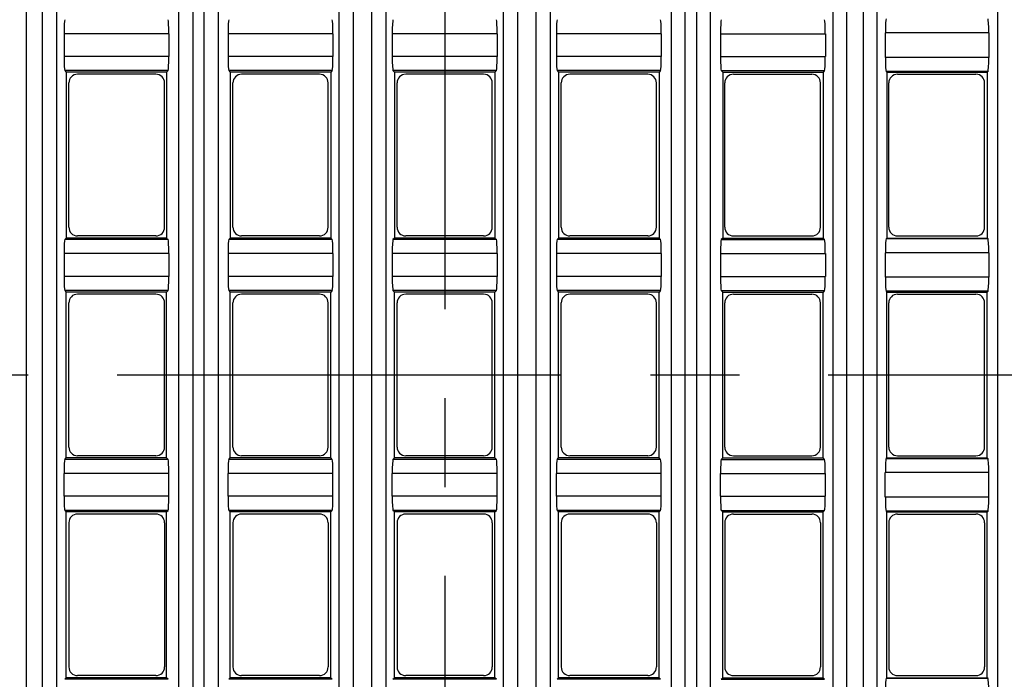
# Model space of a CAD drawing. Units: millimetres. Extents: x 35 to 2065, y 35 to 1450.
# Drawn here: x 463 to 604, y 1042 to 1136 of the extents above; entities that cross this region are included whole.
import ezdxf

# ---------------------------------------------------------------- set-up
doc = ezdxf.new("R2010")
doc.units = ezdxf.units.MM
doc.header["$LTSCALE"] = 5
doc.linetypes.add('CENTERX2', pattern=[20.32, 12.7, -2.54, 2.54, -2.54])
doc.layers.add('HAURATON_CENTERLINE', color=60, linetype='CENTERX2')
doc.layers.add('HAURATON_DIMENSIONING', color=1, linetype='Continuous')
doc.layers.add('HAURATON_PRODUCT_CONTOUR', color=7, linetype='Continuous', lineweight=25)
doc.styles.add('SLDTEXTSTYLE2', font='ARIAL.TTF', dxfattribs={"width": 0.948})
doc.dimstyles.new('SLDDIMSTYLE0', dxfattribs={"dimtxt": 17.5, "dimasz": 17.5, "dimexe": 0, "dimexo": 0.0625, "dimgap": 4.375, "dimtad": 1, "dimdec": 0, "dimrnd": 1e-09, "dimzin": 12, "dimdsep": 46, "dimtxsty": 'SLDTEXTSTYLE2', "dimsah": 1, "dimcen": 0.09, "dimadec": 0, "dimazin": 3, "dimtfac": 1, "dimtdec": 0, "dimtofl": 0, "dimtmove": 0, "dimatfit": 3, "dimfxl": 1, "dimfrac": 2, "dimtolj": 1, "dimtzin": 12, "dimarcsym": 0})

# ---------------------------------------------------------------- blocks, each defined once
blk = doc.blocks.new('_D_2')
at = {"layer": 'HAURATON_DIMENSIONING'}
for p, q in [((503.64, 1352.55), (543.75, 1352.55)), ((543.75, 1317.67), (503.64, 1317.67)), ((273.7, 1085.44), (273.7, 1315.69)), ((773.7, 1085.44), (773.7, 1315.69)), ((273.7, 1310.69), (773.7, 1310.69))]:
    blk.add_line(p, q, dxfattribs=at)
for centre, start, end in [((503.64, 1335.11), 90, 270), ((543.75, 1335.11), 270, 90)]:
    blk.add_arc(centre, 17.44, start, end, dxfattribs=at)
for points in [[(273.7, 1310.69), (291.2, 1308), (291.2, 1313.39)], [(773.7, 1310.69), (756.2, 1313.39), (756.2, 1308)]]:
    blk.add_solid(points, dxfattribs=at)
at = {"layer": 'HAURATON_DIMENSIONING', "insert": (503.64, 1344.24), "char_height": 17.5, "attachment_point": 1, "style": 'SLDTEXTSTYLE2'}
blk.add_mtext('500', dxfattribs=at)

msp = doc.modelspace()

# ---------------------------------------------------------------- linework, layer by layer
at = {"layer": 'HAURATON_CENTERLINE'}
for p, q in [((523.7, 1259.94), (523.7, 910.94)), ((273.7, 1085.44), (773.7, 1085.44))]:
    msp.add_line(p, q, dxfattribs=at)
at = {"layer": 'HAURATON_PRODUCT_CONTOUR'}
for p, q in [((510.63, 1218.44), (510.63, 952.44)), ((513.31, 952.44), (513.31, 1218.44)), ((534.08, 1218.44), (534.08, 952.44)), ((536.76, 952.44), (536.76, 1218.44)), ((508.63, 953.27), (508.63, 1217.62)), ((515.31, 1217.62), (515.31, 953.27)), ((532.08, 953.27), (532.08, 1217.62)), ((538.76, 1217.62), (538.76, 953.27)), ((463.89, 1215.44), (463.89, 955.44)), ((466.26, 955.44), (466.26, 1215.44)), ((581.13, 955.44), (581.13, 1215.44)), ((583.5, 1215.44), (583.5, 955.44)), ((468.26, 1214.62), (468.26, 956.27)), ((579.13, 1214.62), (579.13, 956.27)), ((585.5, 956.27), (585.5, 1214.62)), ((602.68, 1212.62), (602.68, 958.27)), ((487.71, 1208.44), (487.71, 962.44)), ((489.34, 962.44), (489.34, 1208.44)), ((558.05, 962.44), (558.05, 1208.44)), ((559.68, 1208.44), (559.68, 962.44)), ((485.71, 963.27), (485.71, 1207.62)), ((491.34, 1207.62), (491.34, 963.27)), ((556.05, 1207.62), (556.05, 963.27)), ((561.68, 963.27), (561.68, 1207.62)), ((469.31, 1134.18), (469.31, 1130.91)), ((484.29, 1134.18), (469.31, 1134.18)), ((484.29, 1134.18), (484.29, 1130.91)), ((492.76, 1134.18), (492.76, 1130.91)), ((507.74, 1134.18), (492.76, 1134.18)), ((507.74, 1134.18), (507.74, 1130.91)), ((516.21, 1134.18), (516.21, 1130.91)), ((531.18, 1134.18), (516.21, 1134.18)), ((531.18, 1134.18), (531.18, 1130.91)), ((539.65, 1134.18), (539.65, 1130.91)), ((554.63, 1134.18), (539.65, 1134.18)), ((554.63, 1134.18), (554.63, 1130.91)), ((563.1, 1134.18), (563.1, 1130.91)), ((563.1, 1134.18), (578.08, 1134.18)), ((578.08, 1134.18), (578.08, 1130.91)), ((586.65, 1134.29), (586.65, 1130.8)), ((601.42, 1134.29), (586.65, 1134.29)), ((601.42, 1134.29), (601.42, 1130.8)), ((484.29, 1130.91), (469.31, 1130.91)), ((507.74, 1130.91), (492.76, 1130.91)), ((531.18, 1130.91), (516.21, 1130.91)), ((554.63, 1130.91), (539.65, 1130.91)), ((563.1, 1130.91), (578.08, 1130.91)), ((601.42, 1130.8), (586.65, 1130.8)), ((469.41, 1128.91), (469.63, 1128.69)), ((484.19, 1128.91), (469.41, 1128.91)), ((469.63, 1128.69), (469.63, 1104.99)), ((483.97, 1128.69), (469.63, 1128.69)), ((482.44, 1128.38), (471.24, 1128.38)), ((484.19, 1128.91), (483.97, 1128.69)), ((483.97, 1128.69), (483.97, 1104.99)), ((492.86, 1128.91), (493.07, 1128.69)), ((507.64, 1128.91), (492.86, 1128.91)), ((493.07, 1128.69), (493.07, 1104.99)), ((507.42, 1128.69), (493.07, 1128.69)), ((505.81, 1128.38), (494.68, 1128.38)), ((507.64, 1128.91), (507.42, 1128.69)), ((507.42, 1128.69), (507.42, 1104.99)), ((516.31, 1128.91), (516.52, 1128.69)), ((531.08, 1128.91), (516.31, 1128.91)), ((516.52, 1128.69), (516.52, 1104.99)), ((530.87, 1128.69), (516.52, 1128.69)), ((529.26, 1128.38), (518.13, 1128.38)), ((531.08, 1128.91), (530.87, 1128.69)), ((530.87, 1128.69), (530.87, 1104.99)), ((539.75, 1128.91), (539.97, 1128.69)), ((554.53, 1128.91), (539.75, 1128.91)), ((539.97, 1128.69), (539.97, 1104.99)), ((554.32, 1128.69), (539.97, 1128.69)), ((552.71, 1128.38), (541.58, 1128.38)), ((554.53, 1128.91), (554.32, 1128.69)), ((554.32, 1128.69), (554.32, 1104.99)), ((563.2, 1128.91), (563.42, 1128.69)), ((563.2, 1128.91), (577.98, 1128.91)), ((563.42, 1128.69), (563.42, 1104.99)), ((563.42, 1128.69), (577.76, 1128.69)), ((564.95, 1128.38), (576.15, 1128.38)), ((577.98, 1128.91), (577.76, 1128.69)), ((577.76, 1128.69), (577.76, 1104.99)), ((586.75, 1128.8), (586.86, 1128.69)), ((601.32, 1128.8), (586.75, 1128.8)), ((586.86, 1128.69), (586.86, 1104.99)), ((586.86, 1128.69), (601.21, 1128.69)), ((588.39, 1128.38), (599.6, 1128.38)), ((601.32, 1128.8), (601.21, 1128.69)), ((601.21, 1128.69), (601.21, 1104.99)), ((470, 1106.54), (470, 1127.14)), ((483.68, 1106.54), (483.68, 1127.14)), ((493.45, 1106.54), (493.45, 1127.14)), ((507.05, 1106.54), (507.05, 1127.14)), ((516.89, 1106.54), (516.89, 1127.14)), ((530.5, 1106.54), (530.5, 1127.14)), ((540.34, 1106.54), (540.34, 1127.14)), ((553.94, 1106.54), (553.94, 1127.14)), ((563.71, 1106.54), (563.71, 1127.14)), ((577.39, 1106.54), (577.39, 1127.14)), ((587.16, 1106.54), (587.16, 1127.14)), ((600.84, 1106.54), (600.84, 1127.14)), ((469.63, 1104.99), (469.41, 1104.78)), ((484.19, 1104.78), (469.41, 1104.78)), ((483.97, 1104.99), (469.63, 1104.99)), ((482.44, 1105.31), (471.24, 1105.31)), ((483.97, 1104.99), (484.19, 1104.78)), ((493.07, 1104.99), (492.86, 1104.78)), ((507.64, 1104.78), (492.86, 1104.78)), ((507.42, 1104.99), (493.07, 1104.99)), ((505.81, 1105.31), (494.68, 1105.31)), ((507.42, 1104.99), (507.64, 1104.78)), ((516.52, 1104.99), (516.31, 1104.78)), ((531.08, 1104.78), (516.31, 1104.78)), ((530.87, 1104.99), (516.52, 1104.99)), ((529.26, 1105.31), (518.13, 1105.31)), ((530.87, 1104.99), (531.08, 1104.78)), ((539.97, 1104.99), (539.75, 1104.78)), ((554.53, 1104.78), (539.75, 1104.78)), ((554.32, 1104.99), (539.97, 1104.99)), ((552.71, 1105.31), (541.58, 1105.31)), ((554.32, 1104.99), (554.53, 1104.78)), ((563.42, 1104.99), (563.2, 1104.78)), ((563.2, 1104.78), (577.98, 1104.78)), ((563.42, 1104.99), (577.76, 1104.99)), ((564.95, 1105.31), (576.15, 1105.31)), ((577.76, 1104.99), (577.98, 1104.78)), ((586.86, 1104.99), (586.75, 1104.88)), ((601.32, 1104.88), (586.75, 1104.88)), ((586.86, 1104.99), (601.21, 1104.99)), ((588.39, 1105.31), (599.6, 1105.31)), ((601.21, 1104.99), (601.32, 1104.88)), ((586.65, 1102.89), (586.65, 1099.4)), ((601.42, 1102.89), (586.65, 1102.89)), ((601.42, 1102.89), (601.42, 1099.4)), ((469.31, 1102.78), (469.31, 1099.51)), ((484.29, 1102.78), (469.31, 1102.78)), ((484.29, 1102.78), (484.29, 1099.51)), ((492.76, 1102.78), (492.76, 1099.51)), ((507.74, 1102.78), (492.76, 1102.78)), ((507.74, 1102.78), (507.74, 1099.51)), ((516.21, 1102.78), (516.21, 1099.51)), ((531.18, 1102.78), (516.21, 1102.78)), ((531.18, 1102.78), (531.18, 1099.51)), ((539.65, 1102.78), (539.65, 1099.51)), ((554.63, 1102.78), (539.65, 1102.78)), ((554.63, 1102.78), (554.63, 1099.51)), ((563.1, 1102.78), (563.1, 1099.51)), ((563.1, 1102.78), (578.08, 1102.78)), ((578.08, 1102.78), (578.08, 1099.51)), ((484.29, 1099.51), (469.31, 1099.51)), ((507.74, 1099.51), (492.76, 1099.51)), ((531.18, 1099.51), (516.21, 1099.51)), ((554.63, 1099.51), (539.65, 1099.51)), ((563.1, 1099.51), (578.08, 1099.51)), ((601.42, 1099.4), (586.65, 1099.4)), ((469.41, 1097.51), (469.63, 1097.29)), ((484.19, 1097.51), (469.41, 1097.51)), ((469.63, 1073.59), (469.63, 1097.29)), ((483.97, 1097.29), (469.63, 1097.29)), ((484.19, 1097.51), (483.97, 1097.29)), ((483.97, 1073.59), (483.97, 1097.29)), ((492.86, 1097.51), (493.07, 1097.29)), ((507.64, 1097.51), (492.86, 1097.51)), ((493.07, 1073.59), (493.07, 1097.29)), ((507.42, 1097.29), (493.07, 1097.29)), ((507.64, 1097.51), (507.42, 1097.29)), ((507.42, 1073.59), (507.42, 1097.29)), ((516.31, 1097.51), (516.52, 1097.29)), ((531.08, 1097.51), (516.31, 1097.51)), ((516.52, 1073.59), (516.52, 1097.29)), ((530.87, 1097.29), (516.52, 1097.29)), ((531.08, 1097.51), (530.87, 1097.29)), ((530.87, 1073.59), (530.87, 1097.29)), ((539.75, 1097.51), (539.97, 1097.29)), ((554.53, 1097.51), (539.75, 1097.51)), ((539.97, 1073.59), (539.97, 1097.29)), ((554.32, 1097.29), (539.97, 1097.29)), ((554.53, 1097.51), (554.32, 1097.29)), ((554.32, 1073.59), (554.32, 1097.29)), ((563.2, 1097.51), (563.42, 1097.29)), ((563.2, 1097.51), (577.98, 1097.51)), ((563.42, 1073.59), (563.42, 1097.29)), ((563.42, 1097.29), (577.76, 1097.29)), ((577.98, 1097.51), (577.76, 1097.29)), ((577.76, 1073.59), (577.76, 1097.29)), ((586.75, 1097.4), (586.86, 1097.29)), ((601.32, 1097.4), (586.75, 1097.4)), ((586.86, 1073.59), (586.86, 1097.29)), ((586.86, 1097.29), (601.21, 1097.29)), ((601.32, 1097.4), (601.21, 1097.29)), ((601.21, 1073.59), (601.21, 1097.29)), ((482.44, 1096.98), (471.24, 1096.98)), ((505.81, 1096.98), (494.68, 1096.98)), ((529.26, 1096.98), (518.13, 1096.98)), ((552.71, 1096.98), (541.58, 1096.98)), ((564.95, 1096.98), (576.15, 1096.98)), ((588.39, 1096.98), (599.6, 1096.98)), ((470, 1075.14), (470, 1095.74)), ((483.68, 1075.14), (483.68, 1095.74)), ((493.45, 1075.14), (493.45, 1095.74)), ((507.05, 1075.14), (507.05, 1095.74)), ((516.89, 1075.14), (516.89, 1095.74)), ((530.5, 1075.14), (530.5, 1095.74)), ((540.34, 1075.14), (540.34, 1095.74)), ((553.94, 1075.14), (553.94, 1095.74)), ((563.71, 1075.14), (563.71, 1095.74)), ((577.39, 1075.14), (577.39, 1095.74)), ((587.16, 1075.14), (587.16, 1095.74)), ((600.84, 1075.14), (600.84, 1095.74)), ((469.41, 1073.38), (469.63, 1073.59)), ((484.19, 1073.38), (469.41, 1073.38)), ((483.97, 1073.59), (469.63, 1073.59)), ((482.44, 1073.91), (471.24, 1073.91)), ((484.19, 1073.38), (483.97, 1073.59)), ((492.86, 1073.38), (493.07, 1073.59)), ((507.64, 1073.38), (492.86, 1073.38)), ((507.42, 1073.59), (493.07, 1073.59)), ((505.81, 1073.91), (494.68, 1073.91)), ((507.64, 1073.38), (507.42, 1073.59)), ((516.31, 1073.38), (516.52, 1073.59)), ((531.08, 1073.38), (516.31, 1073.38)), ((530.87, 1073.59), (516.52, 1073.59)), ((529.26, 1073.91), (518.13, 1073.91)), ((531.08, 1073.38), (530.87, 1073.59)), ((539.75, 1073.38), (539.97, 1073.59)), ((554.53, 1073.38), (539.75, 1073.38)), ((554.32, 1073.59), (539.97, 1073.59)), ((552.71, 1073.91), (541.58, 1073.91)), ((554.53, 1073.38), (554.32, 1073.59)), ((563.2, 1073.38), (563.42, 1073.59)), ((563.2, 1073.38), (577.98, 1073.38)), ((563.42, 1073.59), (577.76, 1073.59)), ((564.95, 1073.91), (576.15, 1073.91)), ((577.98, 1073.38), (577.76, 1073.59)), ((586.75, 1073.48), (586.86, 1073.59)), ((601.32, 1073.48), (586.75, 1073.48)), ((586.86, 1073.59), (601.21, 1073.59)), ((588.39, 1073.91), (599.6, 1073.91)), ((601.32, 1073.48), (601.21, 1073.59)), ((469.31, 1068.11), (469.31, 1071.38)), ((484.29, 1071.38), (469.31, 1071.38)), ((484.29, 1068.11), (484.29, 1071.38)), ((492.76, 1068.11), (492.76, 1071.38)), ((507.74, 1071.38), (492.76, 1071.38)), ((507.74, 1068.11), (507.74, 1071.38)), ((516.21, 1068.11), (516.21, 1071.38)), ((531.18, 1071.38), (516.21, 1071.38)), ((531.18, 1068.11), (531.18, 1071.38)), ((539.65, 1068.11), (539.65, 1071.38)), ((554.63, 1071.38), (539.65, 1071.38)), ((554.63, 1068.11), (554.63, 1071.38)), ((563.1, 1068.11), (563.1, 1071.38)), ((563.1, 1071.38), (578.08, 1071.38)), ((578.08, 1068.11), (578.08, 1071.38)), ((586.65, 1068), (586.65, 1071.49)), ((601.42, 1071.49), (586.65, 1071.49)), ((601.42, 1068), (601.42, 1071.49)), ((484.29, 1068.11), (469.31, 1068.11)), ((507.74, 1068.11), (492.76, 1068.11)), ((531.18, 1068.11), (516.21, 1068.11)), ((554.63, 1068.11), (539.65, 1068.11)), ((563.1, 1068.11), (578.08, 1068.11)), ((601.42, 1068), (586.65, 1068)), ((469.63, 1065.89), (469.41, 1066.11)), ((484.19, 1066.11), (469.41, 1066.11)), ((469.63, 1042.19), (469.63, 1065.89)), ((483.97, 1065.89), (469.63, 1065.89)), ((482.44, 1065.58), (471.24, 1065.58)), ((483.97, 1065.89), (484.19, 1066.11)), ((483.97, 1042.19), (483.97, 1065.89)), ((493.07, 1065.89), (492.86, 1066.11)), ((507.64, 1066.11), (492.86, 1066.11)), ((493.07, 1042.19), (493.07, 1065.89)), ((507.42, 1065.89), (493.07, 1065.89)), ((505.81, 1065.58), (494.68, 1065.58)), ((507.42, 1065.89), (507.64, 1066.11)), ((507.42, 1042.19), (507.42, 1065.89)), ((516.52, 1065.89), (516.31, 1066.11)), ((531.08, 1066.11), (516.31, 1066.11)), ((516.52, 1042.19), (516.52, 1065.89)), ((530.87, 1065.89), (516.52, 1065.89)), ((529.26, 1065.58), (518.13, 1065.58)), ((530.87, 1065.89), (531.08, 1066.11)), ((530.87, 1042.19), (530.87, 1065.89)), ((539.97, 1065.89), (539.75, 1066.11)), ((554.53, 1066.11), (539.75, 1066.11)), ((539.97, 1042.19), (539.97, 1065.89)), ((554.32, 1065.89), (539.97, 1065.89)), ((552.71, 1065.58), (541.58, 1065.58)), ((554.32, 1065.89), (554.53, 1066.11)), ((554.32, 1042.19), (554.32, 1065.89)), ((563.42, 1065.89), (563.2, 1066.11)), ((563.2, 1066.11), (577.98, 1066.11)), ((563.42, 1042.19), (563.42, 1065.89)), ((563.42, 1065.89), (577.76, 1065.89)), ((564.95, 1065.58), (576.15, 1065.58)), ((577.76, 1065.89), (577.98, 1066.11)), ((577.76, 1042.19), (577.76, 1065.89)), ((586.86, 1065.89), (586.75, 1066)), ((601.32, 1066), (586.75, 1066)), ((586.86, 1042.19), (586.86, 1065.89)), ((586.86, 1065.89), (601.21, 1065.89)), ((588.39, 1065.58), (599.6, 1065.58)), ((601.21, 1065.89), (601.32, 1066)), ((601.21, 1042.19), (601.21, 1065.89)), ((470, 1064.34), (470, 1043.74)), ((483.68, 1064.34), (483.68, 1043.74)), ((493.45, 1064.34), (493.45, 1043.74)), ((507.05, 1064.34), (507.05, 1043.74)), ((516.89, 1064.34), (516.89, 1043.74)), ((530.5, 1064.34), (530.5, 1043.74)), ((540.34, 1064.34), (540.34, 1043.74)), ((553.94, 1064.34), (553.94, 1043.74)), ((563.71, 1064.34), (563.71, 1043.74)), ((577.39, 1064.34), (577.39, 1043.74)), ((587.16, 1064.34), (587.16, 1043.74)), ((600.84, 1064.34), (600.84, 1043.74)), ((482.44, 1042.51), (471.24, 1042.51)), ((505.81, 1042.51), (494.68, 1042.51)), ((529.26, 1042.51), (518.13, 1042.51)), ((552.71, 1042.51), (541.58, 1042.51)), ((564.95, 1042.51), (576.15, 1042.51)), ((588.39, 1042.51), (599.6, 1042.51)), ((469.41, 1041.98), (469.63, 1042.19)), ((484.19, 1041.98), (469.41, 1041.98)), ((483.97, 1042.19), (469.63, 1042.19)), ((484.19, 1041.98), (483.97, 1042.19)), ((492.86, 1041.98), (493.07, 1042.19)), ((507.64, 1041.98), (492.86, 1041.98)), ((507.42, 1042.19), (493.07, 1042.19)), ((507.64, 1041.98), (507.42, 1042.19)), ((516.31, 1041.98), (516.52, 1042.19)), ((531.08, 1041.98), (516.31, 1041.98)), ((530.87, 1042.19), (516.52, 1042.19)), ((531.08, 1041.98), (530.87, 1042.19)), ((539.75, 1041.98), (539.97, 1042.19)), ((554.53, 1041.98), (539.75, 1041.98)), ((554.32, 1042.19), (539.97, 1042.19)), ((554.53, 1041.98), (554.32, 1042.19)), ((563.2, 1041.98), (563.42, 1042.19)), ((563.2, 1041.98), (577.98, 1041.98)), ((563.42, 1042.19), (577.76, 1042.19)), ((577.98, 1041.98), (577.76, 1042.19)), ((586.75, 1042.08), (586.86, 1042.19)), ((601.32, 1042.08), (586.75, 1042.08)), ((586.86, 1042.19), (601.21, 1042.19)), ((601.32, 1042.08), (601.21, 1042.19))]:
    msp.add_line(p, q, dxfattribs=at)
for centre, start, end in [((471.24, 1127.14), 90, 180), ((482.44, 1127.14), 0, 90), ((494.68, 1127.14), 90, 180), ((505.81, 1127.14), 0, 90), ((518.13, 1127.14), 90, 180), ((529.26, 1127.14), 0, 90), ((541.58, 1127.14), 90, 180), ((552.71, 1127.14), 0, 90), ((564.95, 1127.14), 90, 180), ((576.15, 1127.14), 0, 90), ((588.39, 1127.14), 90, 180), ((599.6, 1127.14), 0, 90), ((471.24, 1106.54), 180, 270), ((482.44, 1106.54), 270, 0), ((494.68, 1106.54), 180, 270), ((505.81, 1106.54), 270, 0), ((518.13, 1106.54), 180, 270), ((529.26, 1106.54), 270, 0), ((541.58, 1106.54), 180, 270), ((552.71, 1106.54), 270, 0), ((564.95, 1106.54), 180, 270), ((576.15, 1106.54), 270, 0), ((588.39, 1106.54), 180, 270), ((599.6, 1106.54), 270, 0), ((471.24, 1095.74), 90, 180), ((482.44, 1095.74), 0, 90), ((494.68, 1095.74), 90, 180), ((505.81, 1095.74), 0, 90), ((518.13, 1095.74), 90, 180), ((529.26, 1095.74), 0, 90), ((541.58, 1095.74), 90, 180), ((552.71, 1095.74), 0, 90), ((564.95, 1095.74), 90, 180), ((576.15, 1095.74), 0, 90), ((588.39, 1095.74), 90, 180), ((599.6, 1095.74), 0, 90), ((471.24, 1075.14), 180, 270), ((482.44, 1075.14), 270, 0), ((494.68, 1075.14), 180, 270), ((505.81, 1075.14), 270, 0), ((518.13, 1075.14), 180, 270), ((529.26, 1075.14), 270, 0), ((541.58, 1075.14), 180, 270), ((552.71, 1075.14), 270, 0), ((564.95, 1075.14), 180, 270), ((576.15, 1075.14), 270, 0), ((588.39, 1075.14), 180, 270), ((599.6, 1075.14), 270, 0), ((471.24, 1064.34), 90, 180), ((482.44, 1064.34), 0, 90), ((494.68, 1064.34), 90, 180), ((505.81, 1064.34), 0, 90), ((518.13, 1064.34), 90, 180), ((529.26, 1064.34), 0, 90), ((541.58, 1064.34), 90, 180), ((552.71, 1064.34), 0, 90), ((564.95, 1064.34), 90, 180), ((576.15, 1064.34), 0, 90), ((588.39, 1064.34), 90, 180), ((599.6, 1064.34), 0, 90), ((471.24, 1043.74), 180, 270), ((482.44, 1043.74), 270, 0), ((494.68, 1043.74), 180, 270), ((505.81, 1043.74), 270, 0), ((518.13, 1043.74), 180, 270), ((529.26, 1043.74), 270, 0), ((541.58, 1043.74), 180, 270), ((552.71, 1043.74), 270, 0), ((564.95, 1043.74), 180, 270), ((576.15, 1043.74), 270, 0), ((588.39, 1043.74), 180, 270), ((599.6, 1043.74), 270, 0)]:
    msp.add_arc(centre, 1.24, start, end, dxfattribs=at)
for centre, start_param, end_param in [((469.42, 1134.18), 0.05236, 1.570796), ((484.18, 1134.18), 4.712389, 6.230825), ((492.86, 1134.18), 0.05236, 1.570796), ((507.63, 1134.18), 4.712389, 6.230825), ((516.31, 1134.18), 0.05236, 1.570796), ((531.08, 1134.18), 4.712389, 6.230825), ((539.76, 1134.18), 0.05236, 1.570796), ((554.53, 1134.18), 4.712389, 6.230825), ((563.21, 1134.18), 0.05236, 1.570796), ((577.97, 1134.18), 4.712389, 6.230825), ((586.76, 1134.29), 0.05236, 1.570796), ((601.32, 1134.29), 4.712389, 6.230825), ((469.42, 1130.91), 1.570796, 3.089233), ((484.18, 1130.91), 3.193953, 4.712389), ((492.86, 1130.91), 1.570796, 3.089233), ((507.63, 1130.91), 3.193953, 4.712389), ((516.31, 1130.91), 1.570796, 3.089233), ((531.08, 1130.91), 3.193953, 4.712389), ((539.76, 1130.91), 1.570796, 3.089233), ((554.53, 1130.91), 3.193953, 4.712389), ((563.21, 1130.91), 1.570796, 3.089233), ((577.97, 1130.91), 3.193953, 4.712389), ((586.76, 1130.8), 1.570796, 3.089233), ((601.32, 1130.8), 3.193953, 4.712389), ((469.42, 1102.78), 0.05236, 1.570796), ((484.18, 1102.78), 4.712389, 6.230825), ((492.86, 1102.78), 0.05236, 1.570796), ((507.63, 1102.78), 4.712389, 6.230825), ((516.31, 1102.78), 0.05236, 1.570796), ((531.08, 1102.78), 4.712389, 6.230825), ((539.76, 1102.78), 0.05236, 1.570796), ((554.53, 1102.78), 4.712389, 6.230825), ((563.21, 1102.78), 0.05236, 1.570796), ((577.97, 1102.78), 4.712389, 6.230825), ((586.76, 1102.89), 0.05236, 1.570796), ((601.32, 1102.89), 4.712389, 6.230825), ((469.42, 1099.51), 1.570796, 3.089233), ((484.18, 1099.51), 3.193953, 4.712389), ((492.86, 1099.51), 1.570796, 3.089233), ((507.63, 1099.51), 3.193953, 4.712389), ((516.31, 1099.51), 1.570796, 3.089233), ((531.08, 1099.51), 3.193953, 4.712389), ((539.76, 1099.51), 1.570796, 3.089233), ((554.53, 1099.51), 3.193953, 4.712389), ((563.21, 1099.51), 1.570796, 3.089233), ((577.97, 1099.51), 3.193953, 4.712389), ((586.76, 1099.4), 1.570796, 3.089233), ((601.32, 1099.4), 3.193953, 4.712389), ((469.42, 1071.38), 0.05236, 1.570796), ((484.18, 1071.38), 4.712389, 6.230825), ((492.86, 1071.38), 0.05236, 1.570796), ((507.63, 1071.38), 4.712389, 6.230825), ((516.31, 1071.38), 0.05236, 1.570796), ((531.08, 1071.38), 4.712389, 6.230825), ((539.76, 1071.38), 0.05236, 1.570796), ((554.53, 1071.38), 4.712389, 6.230825), ((563.21, 1071.38), 0.05236, 1.570796), ((577.97, 1071.38), 4.712389, 6.230825), ((586.76, 1071.49), 0.05236, 1.570796), ((601.32, 1071.49), 4.712389, 6.230825), ((469.42, 1068.11), 1.570796, 3.089233), ((484.18, 1068.11), 3.193953, 4.712389), ((492.86, 1068.11), 1.570796, 3.089233), ((507.63, 1068.11), 3.193953, 4.712389), ((516.31, 1068.11), 1.570796, 3.089233), ((531.08, 1068.11), 3.193953, 4.712389), ((539.76, 1068.11), 1.570796, 3.089233), ((554.53, 1068.11), 3.193953, 4.712389), ((563.21, 1068.11), 1.570796, 3.089233), ((577.97, 1068.11), 3.193953, 4.712389), ((586.76, 1068), 1.570796, 3.089233), ((601.32, 1068), 3.193953, 4.712389), ((586.76, 1040.09), 0.05236, 1.570796), ((601.32, 1040.09), 4.712389, 6.230825)]:
    msp.add_ellipse(centre, major_axis=(0, 2), ratio=0.052408, start_param=start_param, end_param=end_param, dxfattribs=at)

# ---------------------------------------------------------------- dimensions: what is measured, and where the dimension line sits
at = {"layer": 'HAURATON_DIMENSIONING'}
dim = msp.add_linear_dim(base=(773.7, 1310.69), p1=(273.7, 1085.44), p2=(773.7, 1085.44), dimstyle='SLDDIMSTYLE0', dxfattribs=at)
dim.commit()
dim.dimension.update_dxf_attribs({"geometry": '_D_2', "text_midpoint": (523.7, 1310.69), "dimtype": 160})

doc.saveas('drawing.dxf')
